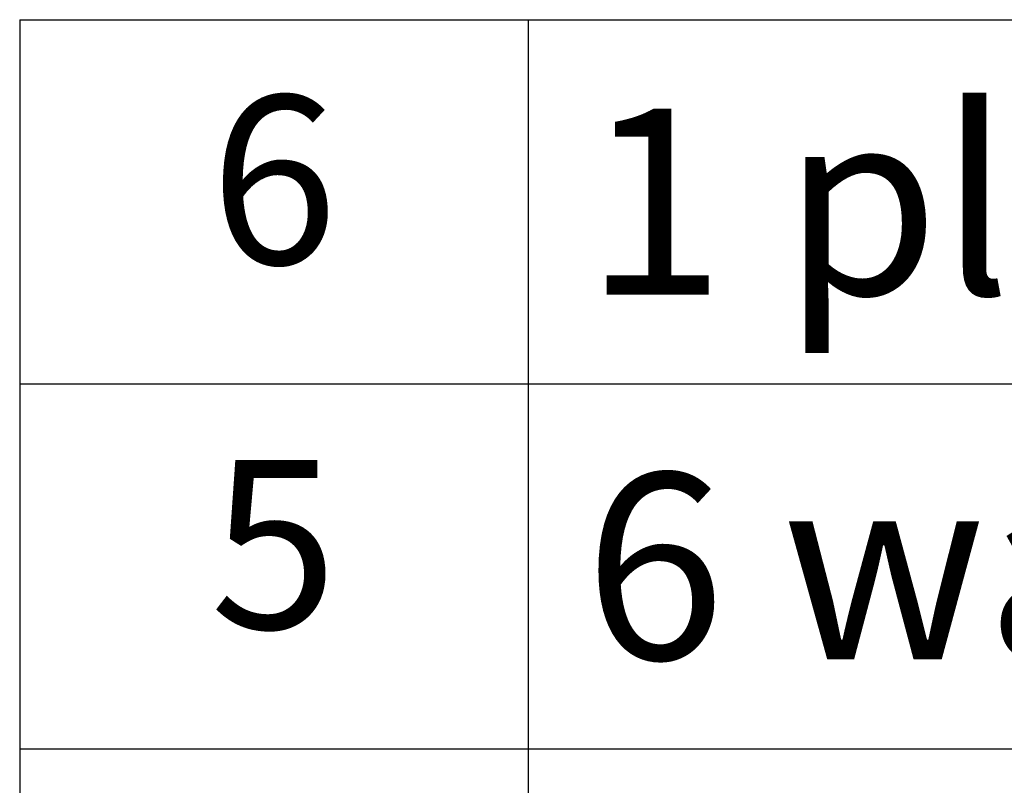
# Model space of a CAD drawing. Units: millimetres. Extents: x 0 to 5040, y 0 to 3564.
# Drawn here: x 3092 to 3321, y 494 to 672 of the extents above; entities that cross this region are included whole.
import ezdxf

# ---------------------------------------------------------------- set-up
doc = ezdxf.new("R2010")
doc.units = ezdxf.units.MM
doc.styles.get("Standard").update_dxf_attribs({"font": 'arial.ttf'})

# ---------------------------------------------------------------- blocks, each defined once
blk = doc.blocks.new('*T81')
at = {"color": 0, "linetype": 'ByBlock', "lineweight": -2, "transparency": 16777216}
for p, q in [((0, 0), (1867.92, 0)), ((0, 0), (0, -591.93)), ((117.98, 0), (117.98, -591.93)), ((1867.92, 0), (1867.92, -591.93)), ((0, -84.5), (1867.92, -84.5)), ((0, -169.24), (1867.92, -169.24)), ((0, -253.75), (1867.92, -253.75)), ((0, -338.48), (1867.92, -338.48)), ((0, -422.95), (1867.92, -422.95)), ((0, -507.42), (1867.92, -507.42)), ((0, -591.93), (1867.92, -591.93))]:
    blk.add_line(p, q, dxfattribs=at)
at = {"color": 0, "lineweight": 13, "transparency": 16777216}
for s, insert, char_height, width, attachment_point in [('6', (58.99, -42.25), 39.13, 91.8956, 5), ('{\\fCalibri|b0|i0|c0|p34;\\C256;1 plywood wall bracket hanging holes template}', (131.02, -42.25), 43.2, 1723.853, 4), ('5', (58.99, -126.87), 39.13, 91.8956, 5), ('{\\fCalibri|b0|i0|c0|p34;\\C256;6 wall bracket fixing plates & screws}', (131.02, -126.87), 43.2, 1723.853, 4), ('4', (58.99, -211.49), 39.13, 91.8956, 5), ('{\\fCalibri|b0|i0|c0|p34;\\C256;5 450mm adjustable cantilever wall brackets & screws}', (131.02, -211.49), 43.2, 1723.853, 4), ('3', (58.99, -296.11), 39.13, 91.8956, 5), ('{\\fCalibri|b0|i0|c0|p34;\\C256;2 waste fitting, pre-assembled to # 2}', (131.02, -296.11), 43.2, 1723.853, 4), ('2', (58.99, -380.72), 39.13, 91.8956, 5), ('{\\fCalibri|b0|i0|c0|p34;\\C256;2 Corian waste kit, pre-assembled to #1}', (131.02, -380.72), 43.2, 1723.853, 4), ('1', (58.99, -465.19), 39.13, 91.8956, 5), ('{\\fCalibri|b0|i0|c0|p34;\\C256;1 Corian Washplane 3215}', (131.02, -465.19), 43.2, 1723.853, 4), ('#', (58.99, -549.68), 39.13, 91.8956, 5), ('{\\fCalibri|b0|i0|c0|p34;Packing List}', (992.95, -549.68), 43.2, 1723.853, 5)]:
    blk.add_mtext(s, dxfattribs=dict(at, insert=insert, char_height=char_height, width=width, attachment_point=attachment_point))

msp = doc.modelspace()

# ---------------------------------------------------------------- block references
msp.add_blockref('*T81', (3092.08, 671.93))

doc.saveas('drawing.dxf')
